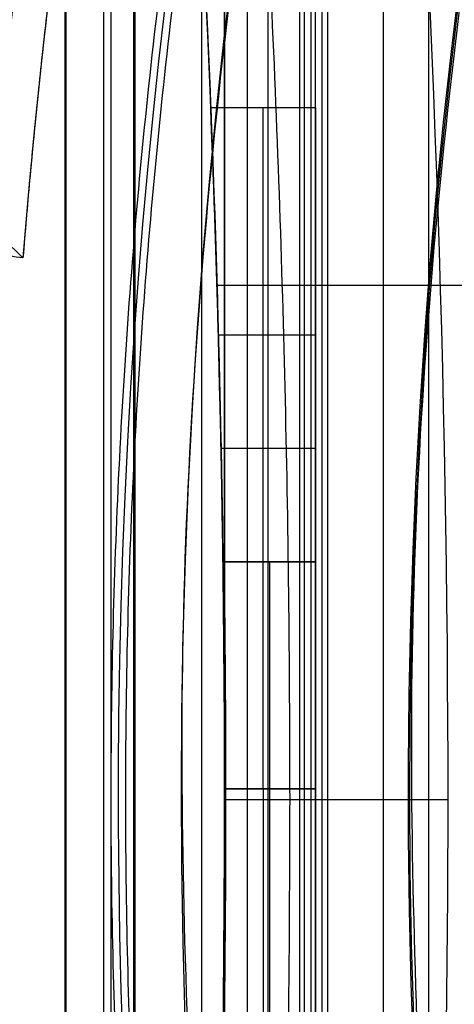
# Model space of a CAD drawing. Units: millimetres. Extents: x 183 to 216, y 0 to 1065.
# Drawn here: x 185 to 186, y 25 to 27 of the extents above; entities that cross this region are included whole.
import ezdxf

# ---------------------------------------------------------------- set-up
doc = ezdxf.new("R2010")
doc.units = ezdxf.units.MM
doc.header["$MEASUREMENT"] = 0
doc.layers.add('3', color=7, linetype='Continuous')

msp = doc.modelspace()

# ---------------------------------------------------------------- linework, layer by layer
at = {"layer": '3', "extrusion": (0, -1, 0)}
for p, q in [((185.14879558089, 2.5, -34.328681405072), (185.14879558089, 1062.5, -34.328681405072)), ((185.25, 2.5, -36.59999999999999), (185.25, 1062.5, -36.59999999999999)), ((185.5, 2.5, -34.95), (185.5, 1062.5, -34.95)), ((185.55, 2.5, -36.59999999999999), (185.55, 1062.5, -36.59999999999999)), ((185.675, 1062.5, -36.6), (185.675, 2.5, -36.6)), ((185.7, 2.5, -30), (185.7, 1062.5, -30)), ((185.7, 2.5, -23.6), (185.7, 1062.5, -23.6)), ((185.7137846820582, 1062.5, -33.33081564719681), (185.7137846820582, 2.5, -33.33081564719681)), ((185.7265921289506, 1062.5, -35.09500116682236), (185.7265921289506, 2.5, -35.09500116682236)), ((185.85, 2.5, -36.6), (185.85, 1062.5, -36.6)), ((185.95, 2.5, -31), (185.95, 1062.5, -31)), ((185.95, 2.5, -22.6), (185.95, 1062.5, -22.6))]:
    msp.add_line(p, q, dxfattribs=at)
at = {"layer": '3', "extrusion": (0, -1, -1.224646799147353e-16)}
msp.add_line((185.59520285613, 517.5, -33.73060091803997), (185.59520285613, 17.5, -33.73060091804003), dxfattribs=at)
at = {"layer": '3', "extrusion": (1, 0, 0)}
for p, q in [((185.665866204235, 18.37633237091181, -4.155603142816096), (185.665866204235, 35.49126685351439, -4.155603142816096)), ((185.58470329219, 26.23178817935911, -1.901207926509096), (185.58470329219, 27.23178817935911, -1.901207926509096)), ((185.58470329219, 25.73178817935911, -3.776073924069096), (185.58470329219, 27.23178817935888, -1.901207926508913)), ((185.7, 27.01633685828939, -2.170502830511095), (185.7, 24.44723950042883, -2.170502830511095)), ((185.4830705001936, 26.84144183777761, -4.155603142816096), (186.5477270613686, 26.84144183777761, -4.155603142816096)), ((185.4861863984419, 26.73178817935911, -1.901207926509096), (185.7, 26.73178817935911, -1.901207926509096)), ((185.492106712304, 26.48178817935899, -2.838640925289004), (185.7, 26.48178817935899, -2.838640925289004)), ((185.7, 26.23178817935911, -1.233069831731095), (185.4963763563304, 26.23178817935911, -1.233069831731095)), ((185.598186575895, 26.23178817935911, -1.901207926509096), (185.598186575895, 26.23178817935911, -0.5649391188668229)), ((185.59926890066, 25.23178820205202, -0.5649317369530955), (185.59926890066, 26.23178813521411, -0.5649317369530955)), ((185.5021146962742, 25.73178817935911, -0.5649317369530955), (185.7, 25.73178817935911, -0.5649317369530955)), ((185.58567197318, 24.23178817935934, -1.901207926508913), (185.58567197318, 25.73178817935911, -3.776073924069096)), ((185.7, 25.73178817935911, -3.776073924069095), (185.7, 25.73178817935911, -0.5649317369530955)), ((185.4999997802367, 25.70726739221967, -3.745425130710644), (185.5, 25.70726739221911, -4.155603142816099)), ((185.5, 25.70726739221911, -8.555603142816095), (185.5, 25.70726739221911, -13.66890012998836))]:
    msp.add_line(p, q, dxfattribs=at)
at = {"layer": '3'}
for centre, radius, start, end in [((199.9999999999966, 25.71562500000233, -4.557837613860799), 15.98158412777, 284.3022236901876, 284.3022237582528), ((199.9999999999972, 25.71562500000001, -8.357837613785364), 15.0672316087, 97.84541508762115, 277.8454150876256), ((199.9999999999971, 25.71562500000012, -5.45783811121065), 14.73429043288231, 10.93829163648925, 191.1730288408867), ((199.9999999999973, 25.71562499999992, -8.357837613785998), 14.5956556053, 101.7533595783142, 183.9374571954456), ((199.9999999999974, 25.7156249999999, -7.51001935779418), 14.09260120217283, 102.391651935498, 183.2991802602116), ((147.5000000000702, 25.70726739224158, -8.555603142816102), 39.39999999992637, 1.620668104574658, 17.14072839785345), ((147.4999999999119, 25.70726739221909, -4.155603142815343), 38.00000000008814, 4.519891140671334e-12, 13.54509058241348), ((147.4999999999114, 25.70726739221905, -8.555603142816233), 38.00000000008862, 8.235080701972332e-13, 13.54509058241339), ((199.9999999999957, 25.7156250000001, -4.557837613688299), 14.99125342834, 170.2286758910881, 175.4620572743577), ((147.4999999998353, 25.70726739221898, -8.55560314281631), 38.00000000016467, 348.9243294905417, 1.239109303225619e-12), ((147.4999999998341, 25.70726739221904, -4.155603142816132), 38.00000000016591, 348.924329490542, 2.11340400270791e-13)]:
    msp.add_arc(centre, radius, start, end, dxfattribs=at)
at = {"layer": '3', "extrusion": (2.859548669654892e-10, -1.194668500448026e-08, 1)}
msp.add_arc((200.0000000021516, 25.7156249047007, -7.862201297915317), 14.09567464509517, 102.7085689652807, 182.982265198957, dxfattribs=at)
at = {"layer": '3'}
for points, degree in [([(185.15, 2.5, -31), (185.15, 532.5, -31), (185.15, 1062.5, -31)], 2), ([(185.15, 1062.5, -30), (185.15, 532.5, -30), (185.15, 2.5, -30)], 2), ([(185.15, 1062.5, -22.6), (185.15, 532.5, -22.6), (185.15, 2.5, -22.6)], 2), ([(185.15, 2.5, -23.6), (185.15, 532.5, -23.6), (185.15, 1062.5, -23.6)], 2), ([(185.2329491526821, 1062.5, -34.0510634154704), (185.2329491526821, 532.5, -34.0510634154704), (185.2329491526821, 2.5, -34.0510634154704)], 2), ([(185.3, 2.5, -42.4), (185.3, 532.5, -42.4), (185.3, 1062.5, -42.4)], 2), ([(185.3031842579014, 2.5, -34.69000233364449), (185.3031842579014, 532.5, -34.69000233364449), (185.3031842579014, 1062.5, -34.69000233364449)], 2), ([(185.45, 2.5, -18.7), (185.45, 532.5, -18.7), (185.45, 1062.5, -18.7)], 2), ([(185.5, 1062.5, -36.6), (185.5, 532.5, -36.6), (185.5, 2.5, -36.6)], 2), ([(185.5000000000002, 17.5, -33.69999999999949), (185.5000000000002, 267.5, -33.69999999999946), (185.5000000000002, 517.5, -33.69999999999943)], 2), ([(185.6904057122598, 17.5, -33.76120183608057), (185.6904057122598, 267.5, -33.76120183608054), (185.6904057122598, 517.5, -33.7612018360805)], 2), ([(184.4163943191615, 36.60658621133555, -0.1389215608112746), (185.4593787905556, 33.073124031601, -0.1207162033009315), (185.9914598472481, 29.39144587164944, -0.1114286981501547), (185.991459847231, 25.70726739221888, -0.1114287023073519)], 3), ([(185.5, 25.70726739221911, -13.66890012998836), (185.5000000004285, 29.36808092821942, -13.66890012997949), (184.9818118557414, 32.9539913823077, -13.67794513768865), (183.9454545440792, 36.46500149755506, -13.69603482185116)], 3), ([(183.9454545435062, 36.46500149923435, -0.6388460453670959), (184.9253874094012, 33.14516073207558, -0.6215159123073359), (185.4483410057554, 29.69269703896108, -0.6122673386422903), (185.4963709355338, 26.23178808614925, -0.6114176635793651)], 3), ([(185.7, 27.23178817935903, -1.901207926509036), (185.5847032921892, 27.23178817935899, -1.901207926509035), (185.4694065843783, 27.23178817935896, -1.901207926509034)], 2), ([(185.4694065843783, 27.23178817935896, -1.901207926509034), (185.4894790743694, 26.73186680076225, -2.526064989298646), (185.4996693958505, 26.23186676218403, -3.151020370038053), (185.4999920885616, 25.7317881793591, -3.776073924069096)], 3), ([(185.7, 26.23178817935911, -1.901207926509096), (185.7, 26.73178817935907, -1.901207926509066), (185.7, 27.23178817935903, -1.901207926509036)], 2), ([(185.7, 27.23178817935903, -1.901207926509036), (185.7, 26.48178817935907, -2.838640925289067), (185.7, 25.73178817935911, -3.776073924069096)], 2), ([(185.0557717086208, 26.90169397989767, -4.557837614127341), (184.5629606975189, 26.95109630005985, -4.557837614188919), (184.070149686417, 27.00049862022204, -4.557837614250499)], 2), ([(185.4963709355338, 26.23178808614925, -0.6114176635793651), (185.4963707496973, 26.23178808317856, -0.6062426074800591), (185.4965398227932, 26.23178807723901, -0.5959035510610455), (185.4972621325189, 26.23178806831214, -0.5803862601707745), (185.4980529486025, 26.23178806238267, -0.5700937440047777), (185.4985333917954, 26.23178805941198, -0.5649410631960485)], 3), ([(185.4963709355338, 26.23178808614925, -0.6114176635793651), (185.4963753680181, 26.23178813267511, -1.256312795044231), (185.4963798005022, 26.23178817920098, -1.901207926509096)], 2), ([(185.4963798005022, 26.23178817920098, -1.901207926509096), (185.5981899002511, 26.23178817928004, -1.901207926509096), (185.7, 26.23178817935911, -1.901207926509096)], 2), ([(185.4985333917954, 26.23178805941198, -0.5649410631960485), (185.5992666958977, 26.23178811938554, -0.564936400074572), (185.7, 26.23178817935911, -0.5649317369530955)], 2), ([(185.4985333917954, 26.23178805941198, -0.5649410631960485), (185.5009551693224, 26.05696408164221, -0.5649137715042514), (185.5021651502261, 25.88211856707145, -0.5649078948141728), (185.5021610122041, 25.70726739221933, -0.5649234739718789)], 3), ([(185.7, 26.23178817935911, -0.5649317369530955), (185.7, 26.23178817935911, -1.233069831731095), (185.7, 26.23178817935911, -1.901207926509096)], 2), ([(185.7, 25.23178817935911, -0.5649317369530955), (185.7, 25.73178817935911, -0.5649317369530955), (185.7, 26.23178817935911, -0.5649317369530955)], 2), ([(185.7, 25.73178817935911, -3.776073924069096), (185.5999960442808, 25.73178817935911, -3.776073924069096), (185.4999920885616, 25.7317881793591, -3.776073924069096)], 2), ([(185.4999920885616, 25.7317881793591, -3.776073924069096), (185.4999979488867, 25.72361458420756, -3.765857660318238), (185.4999991942017, 25.7154409878958, -3.755641395117195), (185.4999997802367, 25.70726739221967, -3.745425130710644)], 3), ([(185.7, 25.73178817935911, -3.776073924069096), (185.7, 24.98178817935915, -2.838640925289066), (185.7, 24.23178817935919, -1.901207926509035)], 2), ([(183.9093023288239, 14.82780490879679, -13.69666586110911), (184.9697608217992, 18.37674438490089, -13.67815548926415), (185.4999999997846, 22.003230911025, -13.66890012998852), (185.5, 25.70726739221911, -13.66890012998836)], 3), ([(185.991459847231, 25.70726739221888, -0.1114287023073519), (185.99145984715, 22.66637704818922, -0.111428695471167), (185.6295180930539, 19.62647892907956, -0.1177464053568684), (184.9157610033327, 16.67054167281989, -0.1302050748632428)], 3), ([(185.4999997802367, 25.70726739221967, -3.745425130710644), (185.4999997313863, 25.54325446462014, -3.540423623299275), (185.4978770496148, 25.21527556611223, -3.130479300145609), (185.4883235759693, 24.7234287818308, -2.515714758905772), (185.4777113117484, 24.39565058114355, -2.106021290098585), (185.4713439463584, 24.23178817935924, -1.901207926509034)], 3), ([(185.5021610122041, 25.70726739221933, -0.5649234739718789), (185.5021636066026, 25.54876759949943, -0.5649112321714824), (185.5011703135289, 25.39027056500121, -0.5649165896496822), (185.4991825752543, 25.2317882413302, -0.5649395210776511)], 3)]:
    msp.add_open_spline(points, degree=degree, dxfattribs=at)
for points, weights, knots in [([(185.530187771038, 22.85426478788261, -4.55783760472225), (184.3430683387153, 28.85749264680589, -4.55783760480309), (187.7543448718051, 33.93796289112888, -4.557837579677826), (191.1656214048949, 39.01843313545186, -4.557837554552562), (197.1715296247881, 40.19190667011324, -4.55783751897963), (203.1774378446812, 41.36538020477461, -4.557837483406698), (208.2501416950238, 37.94256540306533, -4.557837458281434), (213.3228455453664, 34.51975060135605, -4.557837433156171), (214.4826678663963, 28.51118925472333, -4.557837433237011)], [1, 0.9236619691509504, 1, 0.9236619691509504, 1, 0.9236619691509504, 1, 0.9236619691509504, 1], [0, 0, 0, 11.60138274853483, 11.60138274853483, 23.20276549706965, 23.20276549706965, 34.80414824560448, 34.80414824560448, 46.4055309941393, 46.4055309941393, 46.4055309941393]), ([(214.4505434833769, 28.51177268947364, -6.357837873728969), (213.2908469669476, 34.50510509401177, -6.357837873729086), (208.2297763551387, 37.91838735426307, -6.357837873683781), (203.1687057433298, 41.33166961451438, -6.357837873638476), (197.1774983016142, 40.16104281857728, -6.357837873574346), (191.1862908598987, 38.99041602264019, -6.357837873510217), (187.7822456305915, 33.92312803303884, -6.357837873464911), (184.3782004012843, 28.85584004343751, -6.357837873419606), (185.5597534494887, 22.86677820405858, -6.357837873419723)], [1, 0.9237049278693846, 1, 0.9237049278693846, 1, 0.9237049278693846, 1, 0.9237049278693846, 1], [0, 0, 0, 11.57337010184808, 11.57337010184808, 23.14674020369616, 23.14674020369616, 34.72011030554424, 34.72011030554424, 46.29348040739232, 46.29348040739232, 46.29348040739232])]:
    msp.add_rational_spline(points, weights, degree=2, knots=knots, dxfattribs=at)
for points, weights, degree in [([(197.0268786819797, 40.00526396937357, -8.357837613767146), (184.564678186779, 37.4123974801009, -8.357837613776022), (185.4387965390105, 24.71336938577666, -8.357837613784902)], [1, 0.7536525179844085, 1], 2), ([(185.9386527191691, 24.82494808089559, -7.157837609470517), (185.1704109537442, 36.95338001841981, -7.157837610879059), (197.0546455868583, 39.49385711115069, -7.157837612287603)], [1, 0.7572346723297536, 1], 2), ([(185.6440547953403, 25.70726739221979, -0.2602104891736421), (185.6440547853111, 29.3579354836691, -0.2602104793871782), (185.1167193862687, 33.00653410435432, -0.2694572291867234), (184.0832453864614, 36.50748353485002, -0.2875790918618588)], [0.8566260293161346, 0.856626089094871, 0.8565838144107512, 0.8565008833439455], 3), ([(185.2262252566668, 28.25988504687776, -4.557837613785012), (185.1099780148342, 27.5846824304661, -4.557837613956177), (185.0557717086208, 26.90169397989767, -4.557837614127341)], [0.9999999995032984, 0.9989583412085472, 1], 2), ([(185.4963798005022, 26.23178817920098, -1.901207926509096), (185.4894751044914, 26.73196559530985, -1.901207926509064), (185.4694065843783, 27.23178817935896, -1.901207926509034)], [1, 0.9999133681904124, 0.9999999999586908], 2), ([(184.5781067992692, 16.75270055538294, -0.2789696340246362), (185.2853807850178, 19.68154727614616, -0.2665676365002934), (185.6439866999513, 22.69402652028377, -0.2602795194887108), (185.6439867046129, 25.70726739221933, -0.2602795240473144)], [0.856540418513684, 0.8565971581536429, 0.856625904179226, 0.8566258763548898], 3), ([(185.991459847231, 25.70726739221888, -0.1114287023073523), (185.7254849010251, 25.70726739221866, -0.1159735289986437), (185.5272233397363, 25.70726739222005, -0.2962322484796175), (185.502161012204, 25.70726739221934, -0.5649234739718798)], [1.000152305381506, 0.8212956504833566, 0.8096010190622158, 0.9650684111177406], 3)]:
    msp.add_rational_spline(points, weights, degree=degree, dxfattribs=at)
msp.add_open_spline([(184.6276402382578, 27.24610421908613, -4.855219653135277), (184.664578782258, 27.24166527552975, -4.771307418649621), (184.7245383188793, 27.19949067479195, -4.694921286499543), (184.8730954932667, 27.07359314610673, -4.588473992408515), (184.9618063441691, 26.98943099408745, -4.55783778641105), (185.0557717086208, 26.90169397989767, -4.557837614127341)], degree=3, knots=[0, 0, 0, 0, 0.4987930749227005, 0.4987930749227005, 1, 1, 1, 1], dxfattribs=at)

doc.saveas('drawing.dxf')
